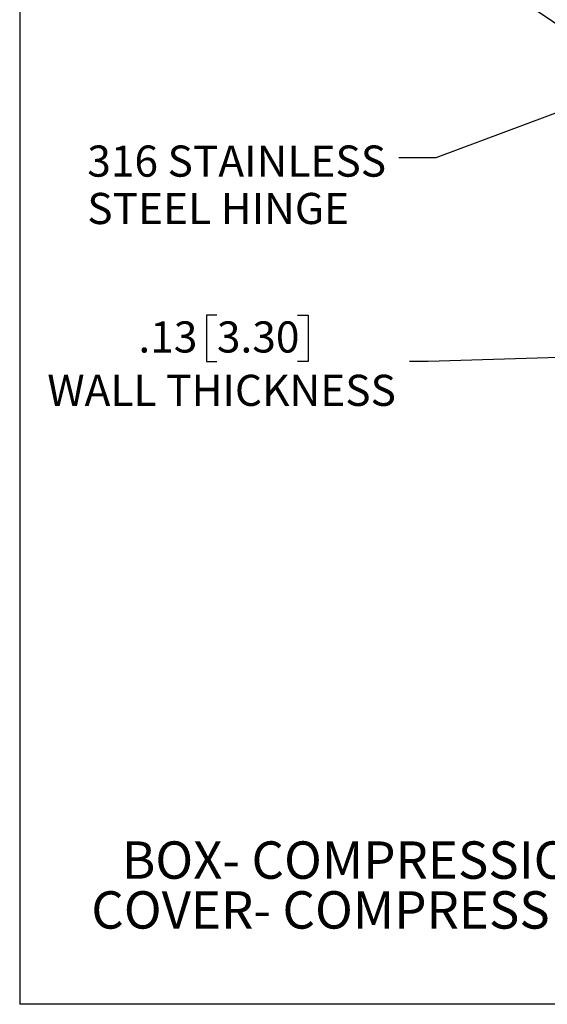
# Model space of a CAD drawing. Units: inches. Extents: x 1 to 67.4, y 0.8 to 42.8.
# Drawn here: x 1 to 8.1, y 0.8 to 14 of the extents above; entities that cross this region are included whole.
import ezdxf

# ---------------------------------------------------------------- set-up
doc = ezdxf.new("R2010")
doc.units = ezdxf.units.IN
doc.header["$LTSCALE"] = 2
doc.header["$MEASUREMENT"] = 0
doc.layers.add('BORDER', color=7, linetype='Continuous')
doc.layers.add('DIM', color=136, linetype='Continuous')
doc.styles.add('SLDTEXTSTYLE0', font='TXT', dxfattribs={"width": 0.605})
doc.dimstyles.new('SLDDIMSTYLE2', dxfattribs={"dimtxt": 0.18, "dimasz": 0.08, "dimexe": 0, "dimexo": 0.0625, "dimgap": 0, "dimtad": 0, "dimtih": 1, "dimtoh": 1, "dimdec": 0, "dimrnd": 1e-09, "dimzin": 0, "dimdsep": 46, "dimtxsty": 'Standard', "dimblk1": 'DOT', "dimblk2": 'DOT', "dimsah": 1, "dimcen": 0.09, "dimadec": 0, "dimazin": 0, "dimtfac": 0.08, "dimtdec": 0, "dimtofl": 0, "dimtmove": 0, "dimatfit": 3, "dimldrblk": 'DOT', "dimfxl": 1, "dimfrac": 2, "dimtolj": 1, "dimtzin": 0, "dimarcsym": 0})
doc.dimstyles.new('SLDDIMSTYLE6', dxfattribs={"dimtxt": 0.40446, "dimasz": 0.188, "dimexe": 0, "dimexo": 0.0625, "dimgap": 0.101115, "dimtad": 0, "dimtih": 1, "dimtoh": 1, "dimlfac": 1.125, "dimrnd": 1e-09, "dimzin": 12, "dimdsep": 46, "dimtxsty": 'SLDTEXTSTYLE0', "dimsah": 1, "dimcen": 0.09, "dimadec": 0, "dimazin": 3, "dimtfac": 1, "dimtmove": 0, "dimatfit": 0, "dimfxl": 1, "dimfrac": 2, "dimtolj": 1, "dimtzin": 12, "dimarcsym": 0})

# ---------------------------------------------------------------- blocks, each defined once
blk = doc.blocks.new('SW_NOTE_0')
at = {"layer": 'DIM', "color": 0, "char_height": 0.5, "attachment_point": 2, "style": 'SLDTEXTSTYLE0'}
for s, insert in [('BOX- COMPRESSION MOLDED FIBERGLASS REINFORCED POLYESTER', (1.845, -0.022)), ('COVER- COMPRESSION MOLDED FIBERGLASS REINFORCED POLYESTER', (1.848, -0.689))]:
    blk.add_mtext(s, dxfattribs=dict(at, insert=insert))
blk = doc.blocks.new('_D_16')
at = {"layer": 'DIM'}
for p, q in [((3.684, 10.043), (3.545, 10.043)), ((3.545, 10.043), (3.545, 9.422)), ((4.764, 10.043), (4.903, 10.043)), ((4.903, 10.043), (4.903, 9.422)), ((9.024, 9.499), (6.511, 9.422)), ((9.139, 9.502), (9.515, 9.514)), ((3.545, 9.422), (3.684, 9.422)), ((4.903, 9.422), (4.764, 9.422)), ((6.511, 9.422), (6.261, 9.422))]:
    blk.add_line(p, q, dxfattribs=at)
for points in [[(9.024, 9.499), (8.834, 9.533), (8.837, 9.453)], [(9.139, 9.502), (9.328, 9.468), (9.326, 9.548)]]:
    blk.add_solid(points, dxfattribs=at)
at = {"layer": 'DIM', "attachment_point": 1, "style": 'SLDTEXTSTYLE0'}
for s, insert, char_height in [('.13', (2.634, 9.959), 0.4167), ('3.30', (3.684, 9.959), 0.4167), ('WALL THICKNESS', (1.415, 9.245), 0.41667)]:
    blk.add_mtext(s, dxfattribs=dict(at, insert=insert, char_height=char_height))
blk = doc.blocks.new('SW_NOTE_7')
at = {"layer": 'DIM', "color": 0, "char_height": 0.41667, "attachment_point": 1, "style": 'SLDTEXTSTYLE0'}
for s, insert in [('316 STAINLESS', (-4.17, 0.163)), ('STEEL HINGE', (-4.17, -0.471))]:
    blk.add_mtext(s, dxfattribs=dict(at, insert=insert))
blk = doc.blocks.new('_Dot')
at = {"color": 0, "linetype": 'ByBlock', "lineweight": -2}
blk.add_line((-0.5, 0), (-1, 0), dxfattribs=at)
at = {"color": 0, "linetype": 'ByBlock', "const_width": 0.5}
blk.add_lwpolyline([(-0.25, 0, 1), (0.25, 0, 1)], format="xyb", close=True, dxfattribs=at)

msp = doc.modelspace()

# ---------------------------------------------------------------- linework, layer by layer
at = {"layer": 'BORDER'}
for p in [(1.0458, 42.8212), (67.0458, 0.8212)]:
    msp.add_line(p, (1.0458, 0.8212), dxfattribs=at)

# ---------------------------------------------------------------- block references
at = {"layer": 'DIM'}
for name, p in [('SW_NOTE_7', (6.12, 12.1491)), ('SW_NOTE_0', (11.4127, 3.023))]:
    msp.add_blockref(name, p, dxfattribs=at)

# ---------------------------------------------------------------- dimensions: what is measured, and where the dimension line sits
dim = msp.add_linear_dim(base=(9.0236, 9.4988), p1=(9.1768, 8.2679), p2=(9.0639, 8.1795), angle=1.75, text='<>\\PWALL THICKNESS', dimstyle='SLDDIMSTYLE6', dxfattribs=at)
dim.commit()
dim.dimension.update_dxf_attribs({"geometry": '_D_16', "text_midpoint": (6.5108, 9.4221), "dimtype": 160})

# ---------------------------------------------------------------- leaders
for points in [[(8.8325, 13.5269), (6.0399, 15.4138), (5.5477, 15.4138)], [(8.5238, 12.861), (6.6121, 12.1491), (6.12, 12.1491)]]:
    msp.add_leader(points, dimstyle='SLDDIMSTYLE2', dxfattribs=at)

doc.saveas('drawing.dxf')
